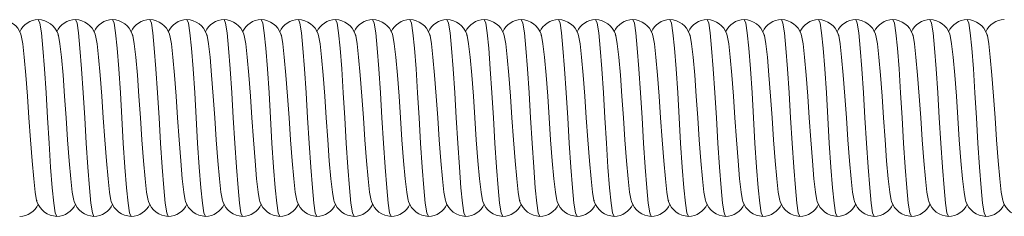
# Model space of a CAD drawing. Units: millimetres. Extents: x -13351 to 20534, y -8476 to 5115.
# Drawn here: x -2868 to -2769, y 1872 to 1892 of the extents above; entities that cross this region are included whole.
import ezdxf

# ---------------------------------------------------------------- set-up
doc = ezdxf.new("R2010")
doc.units = ezdxf.units.MM

msp = doc.modelspace()

# ---------------------------------------------------------------- linework, layer by layer
at = {"color": 8, "linetype": 'Continuous', "lineweight": 15, "flags": 128}
for points in [[(-2864.638, 1872.325), (-2864.803, 1872.676), (-2864.951, 1873.658), (-2865.099, 1875.206), (-2865.263, 1877.298), (-2865.428, 1879.741), (-2865.576, 1882.272), (-2865.724, 1884.802), (-2865.888, 1887.245), (-2866.053, 1889.337), (-2866.201, 1890.886), (-2866.349, 1891.867), (-2866.513, 1892.218), (-2866.513, 1892.218)], [(-2860.888, 1872.325), (-2861.053, 1872.676), (-2861.201, 1873.658), (-2861.349, 1875.206), (-2861.513, 1877.298), (-2861.678, 1879.741), (-2861.826, 1882.272), (-2861.974, 1884.802), (-2862.138, 1887.245), (-2862.303, 1889.337), (-2862.451, 1890.886), (-2862.599, 1891.867), (-2862.763, 1892.218), (-2862.763, 1892.218)], [(-2857.138, 1872.325), (-2857.303, 1872.676), (-2857.451, 1873.658), (-2857.599, 1875.206), (-2857.763, 1877.298), (-2857.928, 1879.741), (-2858.076, 1882.272), (-2858.224, 1884.802), (-2858.388, 1887.245), (-2858.553, 1889.337), (-2858.701, 1890.886), (-2858.849, 1891.867), (-2859.013, 1892.218), (-2859.013, 1892.218)], [(-2853.388, 1872.325), (-2853.553, 1872.676), (-2853.701, 1873.658), (-2853.849, 1875.206), (-2854.013, 1877.298), (-2854.178, 1879.741), (-2854.326, 1882.272), (-2854.474, 1884.802), (-2854.638, 1887.245), (-2854.803, 1889.337), (-2854.951, 1890.886), (-2855.099, 1891.867), (-2855.263, 1892.218), (-2855.263, 1892.218)], [(-2849.638, 1872.325), (-2849.803, 1872.676), (-2849.951, 1873.658), (-2850.099, 1875.206), (-2850.263, 1877.298), (-2850.428, 1879.741), (-2850.576, 1882.272), (-2850.724, 1884.802), (-2850.888, 1887.245), (-2851.053, 1889.337), (-2851.201, 1890.886), (-2851.349, 1891.867), (-2851.513, 1892.218), (-2851.513, 1892.218)], [(-2845.888, 1872.325), (-2846.053, 1872.676), (-2846.201, 1873.658), (-2846.349, 1875.206), (-2846.513, 1877.298), (-2846.678, 1879.741), (-2846.826, 1882.272), (-2846.974, 1884.802), (-2847.138, 1887.245), (-2847.303, 1889.337), (-2847.451, 1890.886), (-2847.599, 1891.867), (-2847.763, 1892.218), (-2847.763, 1892.218)], [(-2842.138, 1872.325), (-2842.303, 1872.676), (-2842.451, 1873.658), (-2842.599, 1875.206), (-2842.763, 1877.298), (-2842.928, 1879.741), (-2843.076, 1882.272), (-2843.224, 1884.802), (-2843.388, 1887.245), (-2843.553, 1889.337), (-2843.701, 1890.886), (-2843.849, 1891.867), (-2844.013, 1892.218), (-2844.013, 1892.218)], [(-2838.388, 1872.325), (-2838.553, 1872.676), (-2838.701, 1873.658), (-2838.849, 1875.206), (-2839.013, 1877.298), (-2839.178, 1879.741), (-2839.326, 1882.272), (-2839.474, 1884.802), (-2839.638, 1887.245), (-2839.803, 1889.337), (-2839.951, 1890.886), (-2840.099, 1891.867), (-2840.263, 1892.218), (-2840.263, 1892.218)], [(-2834.638, 1872.325), (-2834.803, 1872.676), (-2834.951, 1873.658), (-2835.099, 1875.206), (-2835.263, 1877.298), (-2835.428, 1879.741), (-2835.576, 1882.272), (-2835.724, 1884.802), (-2835.888, 1887.245), (-2836.053, 1889.337), (-2836.201, 1890.886), (-2836.349, 1891.867), (-2836.513, 1892.218), (-2836.513, 1892.218)], [(-2830.888, 1872.325), (-2831.053, 1872.676), (-2831.201, 1873.658), (-2831.349, 1875.206), (-2831.513, 1877.298), (-2831.678, 1879.741), (-2831.826, 1882.272), (-2831.974, 1884.802), (-2832.138, 1887.245), (-2832.303, 1889.337), (-2832.451, 1890.886), (-2832.599, 1891.867), (-2832.763, 1892.218), (-2832.763, 1892.218)], [(-2827.138, 1872.325), (-2827.303, 1872.676), (-2827.451, 1873.658), (-2827.599, 1875.206), (-2827.763, 1877.298), (-2827.928, 1879.741), (-2828.076, 1882.272), (-2828.224, 1884.802), (-2828.388, 1887.245), (-2828.553, 1889.337), (-2828.701, 1890.886), (-2828.849, 1891.867), (-2829.013, 1892.218), (-2829.013, 1892.218)], [(-2823.388, 1872.325), (-2823.553, 1872.676), (-2823.701, 1873.658), (-2823.849, 1875.206), (-2824.013, 1877.298), (-2824.178, 1879.741), (-2824.326, 1882.272), (-2824.474, 1884.802), (-2824.638, 1887.245), (-2824.803, 1889.337), (-2824.951, 1890.886), (-2825.099, 1891.867), (-2825.263, 1892.218), (-2825.263, 1892.218)], [(-2819.638, 1872.325), (-2819.803, 1872.676), (-2819.951, 1873.658), (-2820.099, 1875.206), (-2820.263, 1877.298), (-2820.428, 1879.741), (-2820.576, 1882.272), (-2820.724, 1884.802), (-2820.888, 1887.245), (-2821.053, 1889.337), (-2821.201, 1890.886), (-2821.349, 1891.867), (-2821.513, 1892.218), (-2821.513, 1892.218)], [(-2815.888, 1872.325), (-2816.053, 1872.676), (-2816.201, 1873.658), (-2816.349, 1875.206), (-2816.513, 1877.298), (-2816.678, 1879.741), (-2816.826, 1882.272), (-2816.974, 1884.802), (-2817.138, 1887.245), (-2817.303, 1889.337), (-2817.451, 1890.886), (-2817.599, 1891.867), (-2817.763, 1892.218), (-2817.763, 1892.218)], [(-2812.138, 1872.325), (-2812.303, 1872.676), (-2812.451, 1873.658), (-2812.599, 1875.206), (-2812.763, 1877.298), (-2812.928, 1879.741), (-2813.076, 1882.272), (-2813.224, 1884.802), (-2813.388, 1887.245), (-2813.553, 1889.337), (-2813.701, 1890.886), (-2813.849, 1891.867), (-2814.013, 1892.218), (-2814.013, 1892.218)], [(-2808.388, 1872.325), (-2808.553, 1872.676), (-2808.701, 1873.658), (-2808.849, 1875.206), (-2809.013, 1877.298), (-2809.178, 1879.741), (-2809.326, 1882.272), (-2809.474, 1884.802), (-2809.638, 1887.245), (-2809.803, 1889.337), (-2809.951, 1890.886), (-2810.099, 1891.867), (-2810.263, 1892.218), (-2810.263, 1892.218)], [(-2804.638, 1872.325), (-2804.803, 1872.676), (-2804.951, 1873.658), (-2805.099, 1875.206), (-2805.263, 1877.298), (-2805.428, 1879.741), (-2805.576, 1882.272), (-2805.724, 1884.802), (-2805.888, 1887.245), (-2806.053, 1889.337), (-2806.201, 1890.886), (-2806.349, 1891.867), (-2806.513, 1892.218), (-2806.513, 1892.218)], [(-2800.888, 1872.325), (-2801.053, 1872.676), (-2801.201, 1873.658), (-2801.349, 1875.206), (-2801.513, 1877.298), (-2801.678, 1879.741), (-2801.826, 1882.272), (-2801.974, 1884.802), (-2802.138, 1887.245), (-2802.303, 1889.337), (-2802.451, 1890.886), (-2802.599, 1891.867), (-2802.763, 1892.218), (-2802.763, 1892.218)], [(-2797.138, 1872.325), (-2797.303, 1872.676), (-2797.451, 1873.658), (-2797.599, 1875.206), (-2797.763, 1877.298), (-2797.928, 1879.741), (-2798.076, 1882.272), (-2798.224, 1884.802), (-2798.388, 1887.245), (-2798.553, 1889.337), (-2798.701, 1890.886), (-2798.849, 1891.867), (-2799.013, 1892.218), (-2799.013, 1892.218)], [(-2793.388, 1872.325), (-2793.553, 1872.676), (-2793.701, 1873.658), (-2793.849, 1875.206), (-2794.013, 1877.298), (-2794.178, 1879.741), (-2794.326, 1882.272), (-2794.474, 1884.802), (-2794.638, 1887.245), (-2794.803, 1889.337), (-2794.951, 1890.886), (-2795.099, 1891.867), (-2795.263, 1892.218), (-2795.263, 1892.218)], [(-2789.638, 1872.325), (-2789.803, 1872.676), (-2789.951, 1873.658), (-2790.099, 1875.206), (-2790.263, 1877.298), (-2790.428, 1879.741), (-2790.576, 1882.272), (-2790.724, 1884.802), (-2790.888, 1887.245), (-2791.053, 1889.337), (-2791.201, 1890.886), (-2791.349, 1891.867), (-2791.513, 1892.218), (-2791.513, 1892.218)], [(-2785.888, 1872.325), (-2786.053, 1872.676), (-2786.201, 1873.658), (-2786.349, 1875.206), (-2786.513, 1877.298), (-2786.678, 1879.741), (-2786.826, 1882.272), (-2786.974, 1884.802), (-2787.138, 1887.245), (-2787.303, 1889.337), (-2787.451, 1890.886), (-2787.599, 1891.867), (-2787.763, 1892.218), (-2787.763, 1892.218)], [(-2782.138, 1872.325), (-2782.303, 1872.676), (-2782.451, 1873.658), (-2782.599, 1875.206), (-2782.763, 1877.298), (-2782.928, 1879.741), (-2783.076, 1882.272), (-2783.224, 1884.802), (-2783.388, 1887.245), (-2783.553, 1889.337), (-2783.701, 1890.886), (-2783.849, 1891.867), (-2784.013, 1892.218), (-2784.013, 1892.218)], [(-2778.388, 1872.325), (-2778.553, 1872.676), (-2778.701, 1873.658), (-2778.849, 1875.206), (-2779.013, 1877.298), (-2779.178, 1879.741), (-2779.326, 1882.272), (-2779.474, 1884.802), (-2779.638, 1887.245), (-2779.803, 1889.337), (-2779.951, 1890.886), (-2780.099, 1891.867), (-2780.263, 1892.218), (-2780.263, 1892.218)], [(-2774.638, 1872.325), (-2774.803, 1872.676), (-2774.951, 1873.658), (-2775.099, 1875.206), (-2775.263, 1877.298), (-2775.428, 1879.741), (-2775.576, 1882.272), (-2775.724, 1884.802), (-2775.888, 1887.245), (-2776.053, 1889.337), (-2776.201, 1890.886), (-2776.349, 1891.867), (-2776.513, 1892.218), (-2776.513, 1892.218)], [(-2770.888, 1872.325), (-2771.053, 1872.676), (-2771.201, 1873.658), (-2771.349, 1875.206), (-2771.513, 1877.298), (-2771.678, 1879.741), (-2771.826, 1882.272), (-2771.974, 1884.802), (-2772.138, 1887.245), (-2772.303, 1889.337), (-2772.451, 1890.886), (-2772.599, 1891.867), (-2772.763, 1892.218), (-2772.763, 1892.218)]]:
    msp.add_lwpolyline(points, dxfattribs=at)
at = {"color": 7, "linetype": 'Continuous', "lineweight": 15, "flags": 128}
for points in [[(-2866.638, 1873.861), (-2866.678, 1873.934), (-2866.826, 1874.787), (-2866.974, 1876.133), (-2867.138, 1877.95), (-2867.303, 1880.073), (-2867.451, 1882.272), (-2867.599, 1884.47), (-2867.763, 1886.593), (-2867.928, 1888.411), (-2868.076, 1889.756), (-2868.224, 1890.609), (-2868.276, 1890.706)], [(-2862.888, 1873.861), (-2862.928, 1873.934), (-2863.076, 1874.787), (-2863.224, 1876.133), (-2863.388, 1877.95), (-2863.553, 1880.073), (-2863.701, 1882.272), (-2863.849, 1884.47), (-2864.013, 1886.593), (-2864.178, 1888.411), (-2864.326, 1889.756), (-2864.474, 1890.609), (-2864.526, 1890.706)], [(-2859.138, 1873.861), (-2859.178, 1873.934), (-2859.326, 1874.787), (-2859.474, 1876.133), (-2859.638, 1877.95), (-2859.803, 1880.073), (-2859.951, 1882.272), (-2860.099, 1884.47), (-2860.263, 1886.593), (-2860.428, 1888.411), (-2860.576, 1889.756), (-2860.724, 1890.609), (-2860.776, 1890.706)], [(-2855.388, 1873.861), (-2855.428, 1873.934), (-2855.576, 1874.787), (-2855.724, 1876.133), (-2855.888, 1877.95), (-2856.053, 1880.073), (-2856.201, 1882.272), (-2856.349, 1884.47), (-2856.513, 1886.593), (-2856.678, 1888.411), (-2856.826, 1889.756), (-2856.974, 1890.609), (-2857.026, 1890.706)], [(-2851.638, 1873.861), (-2851.678, 1873.934), (-2851.826, 1874.787), (-2851.974, 1876.133), (-2852.138, 1877.95), (-2852.303, 1880.073), (-2852.451, 1882.272), (-2852.599, 1884.47), (-2852.763, 1886.593), (-2852.928, 1888.411), (-2853.076, 1889.756), (-2853.224, 1890.609), (-2853.276, 1890.706)], [(-2847.888, 1873.861), (-2847.928, 1873.934), (-2848.076, 1874.787), (-2848.224, 1876.133), (-2848.388, 1877.95), (-2848.553, 1880.073), (-2848.701, 1882.272), (-2848.849, 1884.47), (-2849.013, 1886.593), (-2849.178, 1888.411), (-2849.326, 1889.756), (-2849.474, 1890.609), (-2849.526, 1890.706)], [(-2844.138, 1873.861), (-2844.178, 1873.934), (-2844.326, 1874.787), (-2844.474, 1876.133), (-2844.638, 1877.95), (-2844.803, 1880.073), (-2844.951, 1882.272), (-2845.099, 1884.47), (-2845.263, 1886.593), (-2845.428, 1888.411), (-2845.576, 1889.756), (-2845.724, 1890.609), (-2845.776, 1890.706)], [(-2840.388, 1873.861), (-2840.428, 1873.934), (-2840.576, 1874.787), (-2840.724, 1876.133), (-2840.888, 1877.95), (-2841.053, 1880.073), (-2841.201, 1882.272), (-2841.349, 1884.47), (-2841.513, 1886.593), (-2841.678, 1888.411), (-2841.826, 1889.756), (-2841.974, 1890.609), (-2842.026, 1890.706)], [(-2836.638, 1873.861), (-2836.678, 1873.934), (-2836.826, 1874.787), (-2836.974, 1876.133), (-2837.138, 1877.95), (-2837.303, 1880.073), (-2837.451, 1882.272), (-2837.599, 1884.47), (-2837.763, 1886.593), (-2837.928, 1888.411), (-2838.076, 1889.756), (-2838.224, 1890.609), (-2838.276, 1890.706)], [(-2832.888, 1873.861), (-2832.928, 1873.934), (-2833.076, 1874.787), (-2833.224, 1876.133), (-2833.388, 1877.95), (-2833.553, 1880.073), (-2833.701, 1882.272), (-2833.849, 1884.47), (-2834.013, 1886.593), (-2834.178, 1888.411), (-2834.326, 1889.756), (-2834.474, 1890.609), (-2834.526, 1890.706)], [(-2829.138, 1873.861), (-2829.178, 1873.934), (-2829.326, 1874.787), (-2829.474, 1876.133), (-2829.638, 1877.95), (-2829.803, 1880.073), (-2829.951, 1882.272), (-2830.099, 1884.47), (-2830.263, 1886.593), (-2830.428, 1888.411), (-2830.576, 1889.756), (-2830.724, 1890.609), (-2830.776, 1890.706)], [(-2825.388, 1873.861), (-2825.428, 1873.934), (-2825.576, 1874.787), (-2825.724, 1876.133), (-2825.888, 1877.95), (-2826.053, 1880.073), (-2826.201, 1882.272), (-2826.349, 1884.47), (-2826.513, 1886.593), (-2826.678, 1888.411), (-2826.826, 1889.756), (-2826.974, 1890.609), (-2827.026, 1890.706)], [(-2821.638, 1873.861), (-2821.678, 1873.934), (-2821.826, 1874.787), (-2821.974, 1876.133), (-2822.138, 1877.95), (-2822.303, 1880.073), (-2822.451, 1882.272), (-2822.599, 1884.47), (-2822.763, 1886.593), (-2822.928, 1888.411), (-2823.076, 1889.756), (-2823.224, 1890.609), (-2823.276, 1890.706)], [(-2817.888, 1873.861), (-2817.928, 1873.934), (-2818.076, 1874.787), (-2818.224, 1876.133), (-2818.388, 1877.95), (-2818.553, 1880.073), (-2818.701, 1882.272), (-2818.849, 1884.47), (-2819.013, 1886.593), (-2819.178, 1888.411), (-2819.326, 1889.756), (-2819.474, 1890.609), (-2819.526, 1890.706)], [(-2814.138, 1873.861), (-2814.178, 1873.934), (-2814.326, 1874.787), (-2814.474, 1876.133), (-2814.638, 1877.95), (-2814.803, 1880.073), (-2814.951, 1882.272), (-2815.099, 1884.47), (-2815.263, 1886.593), (-2815.428, 1888.411), (-2815.576, 1889.756), (-2815.724, 1890.609), (-2815.776, 1890.706)], [(-2810.388, 1873.861), (-2810.428, 1873.934), (-2810.576, 1874.787), (-2810.724, 1876.133), (-2810.888, 1877.95), (-2811.053, 1880.073), (-2811.201, 1882.272), (-2811.349, 1884.47), (-2811.513, 1886.593), (-2811.678, 1888.411), (-2811.826, 1889.756), (-2811.974, 1890.609), (-2812.026, 1890.706)], [(-2806.638, 1873.861), (-2806.678, 1873.934), (-2806.826, 1874.787), (-2806.974, 1876.133), (-2807.138, 1877.95), (-2807.303, 1880.073), (-2807.451, 1882.272), (-2807.599, 1884.47), (-2807.763, 1886.593), (-2807.928, 1888.411), (-2808.076, 1889.756), (-2808.224, 1890.609), (-2808.276, 1890.706)], [(-2802.888, 1873.861), (-2802.928, 1873.934), (-2803.076, 1874.787), (-2803.224, 1876.133), (-2803.388, 1877.95), (-2803.553, 1880.073), (-2803.701, 1882.272), (-2803.849, 1884.47), (-2804.013, 1886.593), (-2804.178, 1888.411), (-2804.326, 1889.756), (-2804.474, 1890.609), (-2804.526, 1890.706)], [(-2799.138, 1873.861), (-2799.178, 1873.934), (-2799.326, 1874.787), (-2799.474, 1876.133), (-2799.638, 1877.95), (-2799.803, 1880.073), (-2799.951, 1882.272), (-2800.099, 1884.47), (-2800.263, 1886.593), (-2800.428, 1888.411), (-2800.576, 1889.756), (-2800.724, 1890.609), (-2800.776, 1890.706)], [(-2795.388, 1873.861), (-2795.428, 1873.934), (-2795.576, 1874.787), (-2795.724, 1876.133), (-2795.888, 1877.95), (-2796.053, 1880.073), (-2796.201, 1882.272), (-2796.349, 1884.47), (-2796.513, 1886.593), (-2796.678, 1888.411), (-2796.826, 1889.756), (-2796.974, 1890.609), (-2797.026, 1890.706)], [(-2791.638, 1873.861), (-2791.678, 1873.934), (-2791.826, 1874.787), (-2791.974, 1876.133), (-2792.138, 1877.95), (-2792.303, 1880.073), (-2792.451, 1882.272), (-2792.599, 1884.47), (-2792.763, 1886.593), (-2792.928, 1888.411), (-2793.076, 1889.756), (-2793.224, 1890.609), (-2793.276, 1890.706)], [(-2787.888, 1873.861), (-2787.928, 1873.934), (-2788.076, 1874.787), (-2788.224, 1876.133), (-2788.388, 1877.95), (-2788.553, 1880.073), (-2788.701, 1882.272), (-2788.849, 1884.47), (-2789.013, 1886.593), (-2789.178, 1888.411), (-2789.326, 1889.756), (-2789.474, 1890.609), (-2789.526, 1890.706)], [(-2784.138, 1873.861), (-2784.178, 1873.934), (-2784.326, 1874.787), (-2784.474, 1876.133), (-2784.638, 1877.95), (-2784.803, 1880.073), (-2784.951, 1882.272), (-2785.099, 1884.47), (-2785.263, 1886.593), (-2785.428, 1888.411), (-2785.576, 1889.756), (-2785.724, 1890.609), (-2785.776, 1890.706)], [(-2780.388, 1873.861), (-2780.428, 1873.934), (-2780.576, 1874.787), (-2780.724, 1876.133), (-2780.888, 1877.95), (-2781.053, 1880.073), (-2781.201, 1882.272), (-2781.349, 1884.47), (-2781.513, 1886.593), (-2781.678, 1888.411), (-2781.826, 1889.756), (-2781.974, 1890.609), (-2782.026, 1890.706)], [(-2776.638, 1873.861), (-2776.678, 1873.934), (-2776.826, 1874.787), (-2776.974, 1876.133), (-2777.138, 1877.95), (-2777.303, 1880.073), (-2777.451, 1882.272), (-2777.599, 1884.47), (-2777.763, 1886.593), (-2777.928, 1888.411), (-2778.076, 1889.756), (-2778.224, 1890.609), (-2778.276, 1890.706)], [(-2772.888, 1873.861), (-2772.928, 1873.934), (-2773.076, 1874.787), (-2773.224, 1876.133), (-2773.388, 1877.95), (-2773.553, 1880.073), (-2773.701, 1882.272), (-2773.849, 1884.47), (-2774.013, 1886.593), (-2774.178, 1888.411), (-2774.326, 1889.756), (-2774.474, 1890.609), (-2774.526, 1890.706)], [(-2769.138, 1873.861), (-2769.178, 1873.934), (-2769.326, 1874.787), (-2769.474, 1876.133), (-2769.638, 1877.95), (-2769.803, 1880.073), (-2769.951, 1882.272), (-2770.099, 1884.47), (-2770.263, 1886.593), (-2770.428, 1888.411), (-2770.576, 1889.756), (-2770.724, 1890.609), (-2770.776, 1890.706)]]:
    msp.add_lwpolyline(points, dxfattribs=at)
at = {"color": 7, "linetype": 'Continuous', "lineweight": 15}
for centre, radius, start, end in [((-2870.32, 1890.05), 2.169, 19.11627, 88.50148), ((-2866.496, 1890.163), 2.056, 90.47263, 156.80362), ((-2866.57, 1890.05), 2.169, 19.11627, 88.50148), ((-2862.746, 1890.163), 2.056, 90.47263, 156.80362), ((-2862.82, 1890.05), 2.169, 19.11627, 88.50148), ((-2858.996, 1890.163), 2.056, 90.47263, 156.80362), ((-2859.07, 1890.05), 2.169, 19.11627, 88.50148), ((-2855.246, 1890.163), 2.056, 90.47263, 156.80362), ((-2855.32, 1890.05), 2.169, 19.11627, 88.50148), ((-2851.496, 1890.163), 2.056, 90.47263, 156.80362), ((-2851.57, 1890.05), 2.169, 19.11627, 88.50148), ((-2847.746, 1890.163), 2.056, 90.47263, 156.80362), ((-2847.82, 1890.05), 2.169, 19.11627, 88.50148), ((-2843.996, 1890.163), 2.056, 90.47263, 156.80362), ((-2844.07, 1890.05), 2.169, 19.11627, 88.50148), ((-2840.246, 1890.163), 2.056, 90.47263, 156.80362), ((-2840.32, 1890.05), 2.169, 19.11627, 88.50148), ((-2836.496, 1890.163), 2.056, 90.47263, 156.80362), ((-2836.57, 1890.05), 2.169, 19.11627, 88.50148), ((-2832.746, 1890.163), 2.056, 90.47263, 156.80362), ((-2832.82, 1890.05), 2.169, 19.11627, 88.50148), ((-2828.996, 1890.163), 2.056, 90.47263, 156.80362), ((-2829.07, 1890.05), 2.169, 19.11627, 88.50148), ((-2825.246, 1890.163), 2.056, 90.47263, 156.80362), ((-2825.32, 1890.05), 2.169, 19.11627, 88.50148), ((-2821.496, 1890.163), 2.056, 90.47263, 156.80362), ((-2821.57, 1890.05), 2.169, 19.11627, 88.50148), ((-2817.746, 1890.163), 2.056, 90.47263, 156.80362), ((-2817.82, 1890.05), 2.169, 19.11627, 88.50148), ((-2813.996, 1890.163), 2.056, 90.47263, 156.80362), ((-2814.07, 1890.05), 2.169, 19.11627, 88.50148), ((-2810.246, 1890.163), 2.056, 90.47263, 156.80362), ((-2810.32, 1890.05), 2.169, 19.11627, 88.50148), ((-2806.496, 1890.163), 2.056, 90.47263, 156.80362), ((-2806.57, 1890.05), 2.169, 19.11627, 88.50148), ((-2802.746, 1890.163), 2.056, 90.47263, 156.80362), ((-2802.82, 1890.05), 2.169, 19.11627, 88.50148), ((-2798.996, 1890.163), 2.056, 90.47263, 156.80362), ((-2799.07, 1890.05), 2.169, 19.11627, 88.50148), ((-2795.246, 1890.163), 2.056, 90.47263, 156.80362), ((-2795.32, 1890.05), 2.169, 19.11627, 88.50148), ((-2791.496, 1890.163), 2.056, 90.47263, 156.80362), ((-2791.57, 1890.05), 2.169, 19.11627, 88.50148), ((-2787.746, 1890.163), 2.056, 90.47263, 156.80362), ((-2787.82, 1890.05), 2.169, 19.11627, 88.50148), ((-2783.996, 1890.163), 2.056, 90.47263, 156.80362), ((-2784.07, 1890.05), 2.169, 19.11627, 88.50148), ((-2780.246, 1890.163), 2.056, 90.47263, 156.80362), ((-2780.32, 1890.05), 2.169, 19.11627, 88.50148), ((-2776.496, 1890.163), 2.056, 90.47263, 156.80362), ((-2776.57, 1890.05), 2.169, 19.11627, 88.50148), ((-2772.746, 1890.163), 2.056, 90.47263, 156.80362), ((-2772.82, 1890.05), 2.169, 19.11627, 88.50148), ((-2768.996, 1890.163), 2.056, 90.47263, 156.80362), ((-2868.398, 1874.377), 2.052, 270.27185, 336.86848), ((-2864.565, 1874.516), 2.192, 198.50486, 268.08788), ((-2864.648, 1874.377), 2.052, 270.27185, 336.86848), ((-2860.815, 1874.516), 2.192, 198.50486, 268.08788), ((-2860.898, 1874.377), 2.052, 270.27185, 336.86848), ((-2857.065, 1874.516), 2.192, 198.50486, 268.08788), ((-2857.148, 1874.377), 2.052, 270.27185, 336.86848), ((-2853.315, 1874.516), 2.192, 198.50486, 268.08788), ((-2853.398, 1874.377), 2.052, 270.27185, 336.86848), ((-2849.565, 1874.516), 2.192, 198.50486, 268.08788), ((-2849.648, 1874.377), 2.052, 270.27185, 336.86848), ((-2845.815, 1874.516), 2.192, 198.50486, 268.08788), ((-2845.898, 1874.377), 2.052, 270.27185, 336.86848), ((-2842.065, 1874.516), 2.192, 198.50486, 268.08788), ((-2842.148, 1874.377), 2.052, 270.27185, 336.86848), ((-2838.315, 1874.516), 2.192, 198.50486, 268.08788), ((-2838.398, 1874.377), 2.052, 270.27185, 336.86848), ((-2834.565, 1874.516), 2.192, 198.50486, 268.08788), ((-2834.648, 1874.377), 2.052, 270.27185, 336.86848), ((-2830.815, 1874.516), 2.192, 198.50486, 268.08788), ((-2830.898, 1874.377), 2.052, 270.27185, 336.86848), ((-2827.065, 1874.516), 2.192, 198.50486, 268.08788), ((-2827.148, 1874.377), 2.052, 270.27185, 336.86848), ((-2823.315, 1874.516), 2.192, 198.50486, 268.08788), ((-2823.398, 1874.377), 2.052, 270.27185, 336.86848), ((-2819.565, 1874.516), 2.192, 198.50486, 268.08788), ((-2819.648, 1874.377), 2.052, 270.27185, 336.86848), ((-2815.815, 1874.516), 2.192, 198.50486, 268.08788), ((-2815.898, 1874.377), 2.052, 270.27185, 336.86848), ((-2812.065, 1874.516), 2.192, 198.50486, 268.08788), ((-2812.148, 1874.377), 2.052, 270.27185, 336.86848), ((-2808.315, 1874.516), 2.192, 198.50486, 268.08788), ((-2808.398, 1874.377), 2.052, 270.27185, 336.86848), ((-2804.565, 1874.516), 2.192, 198.50486, 268.08788), ((-2804.648, 1874.377), 2.052, 270.27185, 336.86848), ((-2800.815, 1874.516), 2.192, 198.50486, 268.08788), ((-2800.898, 1874.377), 2.052, 270.27185, 336.86848), ((-2797.065, 1874.516), 2.192, 198.50486, 268.08788), ((-2797.148, 1874.377), 2.052, 270.27185, 336.86848), ((-2793.315, 1874.516), 2.192, 198.50486, 268.08788), ((-2793.398, 1874.377), 2.052, 270.27185, 336.86848), ((-2789.565, 1874.516), 2.192, 198.50486, 268.08788), ((-2789.648, 1874.377), 2.052, 270.27185, 336.86848), ((-2785.815, 1874.516), 2.192, 198.50486, 268.08788), ((-2785.898, 1874.377), 2.052, 270.27185, 336.86848), ((-2782.065, 1874.516), 2.192, 198.50486, 268.08788), ((-2782.148, 1874.377), 2.052, 270.27185, 336.86848), ((-2778.315, 1874.516), 2.192, 198.50486, 268.08788), ((-2778.398, 1874.377), 2.052, 270.27185, 336.86848), ((-2774.565, 1874.516), 2.192, 198.50486, 268.08788), ((-2774.648, 1874.377), 2.052, 270.27185, 336.86848), ((-2770.815, 1874.516), 2.192, 198.50486, 268.08788), ((-2770.898, 1874.377), 2.052, 270.27185, 336.86848), ((-2767.065, 1874.516), 2.192, 198.50486, 268.08788)]:
    msp.add_arc(centre, radius, start, end, dxfattribs=at)

doc.saveas('drawing.dxf')
